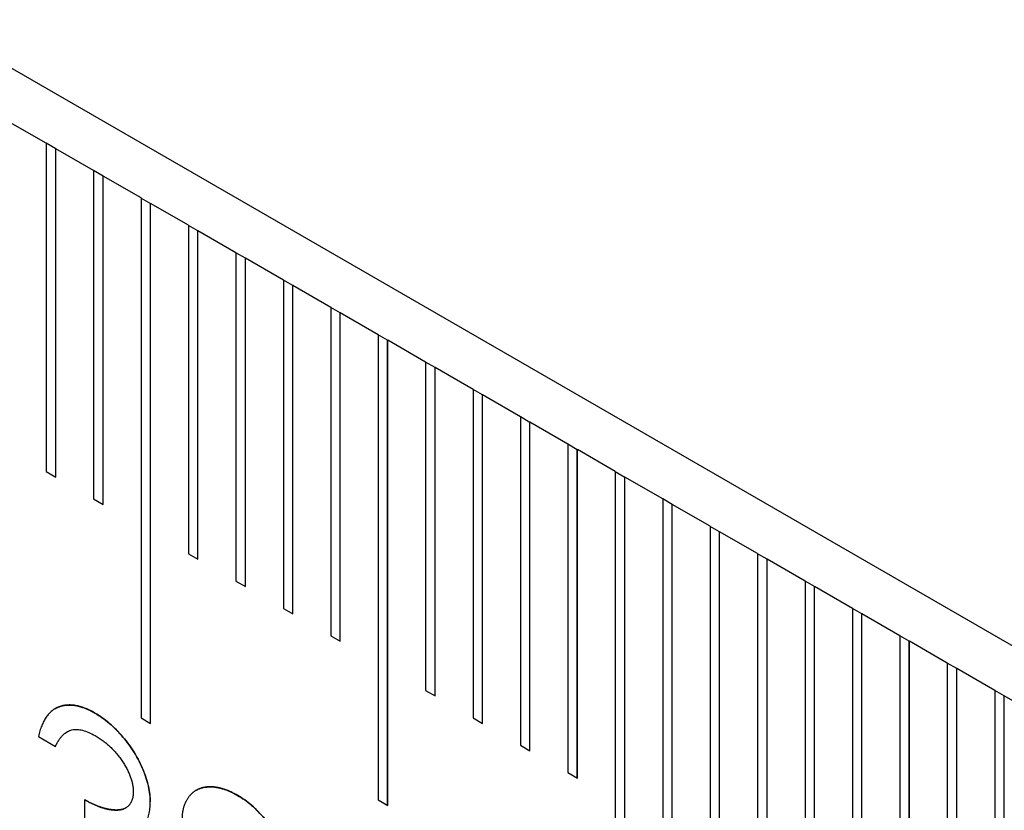
# Model space of a CAD drawing. Units: millimetres. Extents: x 11673 to 11970, y -7557 to -7347.
# Drawn here: x 11783 to 11787, y -7517 to -7514 of the extents above; entities that cross this region are included whole.
import ezdxf

# ---------------------------------------------------------------- set-up
doc = ezdxf.new("R2010")
doc.units = ezdxf.units.MM
doc.header["$LTSCALE"] = 10
doc.linetypes.add('SLD-实线', pattern=[0])

msp = doc.modelspace()

# ---------------------------------------------------------------- linework, layer by layer
at = {"color": 7, "linetype": 'SLD-实线', "lineweight": 25}
for p, q in [((11805.5126, -7526.7556), (11716.7707, -7475.5259)), ((11783.3978, -7514.1931), (11783.2564, -7514.1114)), ((11783.3978, -7514.1931), (11783.3978, -7515.4179)), ((11783.433, -7514.2136), (11783.3978, -7514.1933)), ((11783.433, -7514.2136), (11783.4332, -7514.2135)), ((11783.433, -7515.4382), (11783.433, -7514.2136)), ((11783.4332, -7515.4383), (11783.4332, -7514.2135)), ((11783.5746, -7514.2951), (11783.4332, -7514.2135)), ((11783.5746, -7514.2951), (11783.5746, -7515.5199)), ((11783.6098, -7514.3156), (11783.5746, -7514.2953)), ((11783.6098, -7514.3156), (11783.6099, -7514.3155)), ((11783.6098, -7515.5402), (11783.6098, -7514.3156)), ((11783.6099, -7515.5403), (11783.6099, -7514.3155)), ((11783.7514, -7514.3972), (11783.6099, -7514.3155)), ((11783.7514, -7514.3972), (11783.7514, -7516.3365)), ((11783.7514, -7514.3974), (11783.7865, -7514.4177)), ((11783.7865, -7514.4177), (11783.7867, -7514.4176)), ((11783.7865, -7516.3568), (11783.7865, -7514.4177)), ((11783.7867, -7516.3569), (11783.7867, -7514.4176)), ((11783.9281, -7514.4992), (11783.7867, -7514.4176)), ((11783.9281, -7514.4992), (11783.9281, -7515.724)), ((11783.9633, -7514.5197), (11783.9281, -7514.4994)), ((11783.9633, -7514.5197), (11783.9635, -7514.5196)), ((11783.9633, -7515.7443), (11783.9633, -7514.5197)), ((11783.9635, -7515.7444), (11783.9635, -7514.5196)), ((11784.1049, -7514.6013), (11783.9635, -7514.5196)), ((11784.1049, -7514.6013), (11784.1049, -7515.8261)), ((11784.1401, -7514.6218), (11784.1049, -7514.6015)), ((11784.1401, -7514.6218), (11784.1403, -7514.6217)), ((11784.1401, -7515.8464), (11784.1401, -7514.6218)), ((11784.1403, -7515.8465), (11784.1403, -7514.6217)), ((11784.2817, -7514.7033), (11784.1403, -7514.6217)), ((11784.2817, -7514.7033), (11784.2817, -7515.9281)), ((11784.3169, -7514.7238), (11784.2817, -7514.7035)), ((11784.3169, -7514.7238), (11784.317, -7514.7237)), ((11784.3169, -7515.9484), (11784.3169, -7514.7238)), ((11784.317, -7515.9486), (11784.317, -7514.7237)), ((11784.4585, -7514.8054), (11784.317, -7514.7237)), ((11784.4585, -7514.8054), (11784.4585, -7516.0302)), ((11784.4936, -7514.8259), (11784.4585, -7514.8056)), ((11784.4936, -7514.8259), (11784.4938, -7514.8258)), ((11784.4936, -7516.0505), (11784.4936, -7514.8259)), ((11784.4938, -7516.0506), (11784.4938, -7514.8258)), ((11784.6352, -7514.9074), (11784.4938, -7514.8258)), ((11784.6352, -7514.9074), (11784.6352, -7516.6426)), ((11784.6704, -7514.9279), (11784.6352, -7514.9076)), ((11784.6704, -7514.9279), (11784.6706, -7514.9278)), ((11784.6704, -7516.6629), (11784.6704, -7514.9279)), ((11784.6706, -7516.663), (11784.6706, -7514.9278)), ((11784.812, -7515.0095), (11784.6706, -7514.9278)), ((11784.812, -7515.0095), (11784.812, -7516.2343)), ((11784.8472, -7515.03), (11784.812, -7515.0097)), ((11784.8472, -7515.03), (11784.8474, -7515.0299)), ((11784.8472, -7516.2546), (11784.8472, -7515.03)), ((11784.8474, -7516.2547), (11784.8474, -7515.0299)), ((11784.9888, -7515.1115), (11784.8474, -7515.0299)), ((11784.9888, -7515.1115), (11784.9888, -7516.3363)), ((11785.024, -7515.132), (11784.9888, -7515.1117)), ((11785.024, -7515.132), (11785.0242, -7515.1319)), ((11785.024, -7516.3567), (11785.024, -7515.132)), ((11785.0242, -7516.3568), (11785.0242, -7515.1319)), ((11785.1656, -7515.2136), (11785.0242, -7515.1319)), ((11785.1656, -7515.2136), (11785.1656, -7516.4384)), ((11785.2008, -7515.2341), (11785.1656, -7515.2138)), ((11785.2008, -7515.2341), (11785.2009, -7515.234)), ((11785.2008, -7516.4587), (11785.2008, -7515.2341)), ((11785.2009, -7516.4588), (11785.2009, -7515.234)), ((11785.3424, -7515.3156), (11785.2009, -7515.234)), ((11785.3424, -7515.3156), (11785.3424, -7516.5404)), ((11785.3775, -7515.3361), (11785.3424, -7515.3158)), ((11785.3775, -7515.3361), (11785.3777, -7515.336)), ((11785.3775, -7516.5608), (11785.3775, -7515.3361)), ((11785.3777, -7516.5609), (11785.3777, -7515.336)), ((11785.5191, -7515.4177), (11785.3777, -7515.336)), ((11783.3978, -7515.4179), (11783.4332, -7515.4383)), ((11785.5191, -7515.4177), (11785.5191, -7517.357)), ((11785.5191, -7515.4179), (11785.5543, -7515.4382)), ((11785.5543, -7515.4382), (11785.5545, -7515.4381)), ((11785.5543, -7517.3773), (11785.5543, -7515.4382)), ((11785.5545, -7517.3774), (11785.5545, -7515.4381)), ((11785.6959, -7515.5197), (11785.5545, -7515.4381)), ((11783.5746, -7515.5199), (11783.6099, -7515.5403)), ((11785.6959, -7515.5197), (11785.6959, -7516.7445)), ((11785.7311, -7515.5403), (11785.6959, -7515.5199)), ((11785.7311, -7515.5403), (11785.7313, -7515.5401)), ((11785.7311, -7516.7649), (11785.7311, -7515.5403)), ((11785.7313, -7516.765), (11785.7313, -7515.5401)), ((11785.8727, -7515.6218), (11785.7313, -7515.5401)), ((11785.8727, -7515.6218), (11785.8727, -7516.8466)), ((11785.9079, -7515.6423), (11785.8727, -7515.622)), ((11785.9079, -7515.6423), (11785.908, -7515.6422)), ((11785.9079, -7516.8669), (11785.9079, -7515.6423)), ((11785.908, -7516.867), (11785.908, -7515.6422)), ((11786.0495, -7515.7238), (11785.908, -7515.6422)), ((11783.9281, -7515.724), (11783.9635, -7515.7444)), ((11786.0495, -7515.7238), (11786.0495, -7516.9487)), ((11786.0846, -7515.7444), (11786.0495, -7515.724)), ((11786.0846, -7515.7444), (11786.0848, -7515.7443)), ((11786.0846, -7516.969), (11786.0846, -7515.7444)), ((11786.0848, -7516.9691), (11786.0848, -7515.7443)), ((11786.2262, -7515.8259), (11786.0848, -7515.7443)), ((11784.1049, -7515.8261), (11784.1403, -7515.8465)), ((11786.2262, -7515.8259), (11786.2262, -7517.0507)), ((11786.2614, -7515.8464), (11786.2262, -7515.8261)), ((11786.2614, -7515.8464), (11786.2616, -7515.8463)), ((11786.2614, -7517.071), (11786.2614, -7515.8464)), ((11786.2616, -7517.0711), (11786.2616, -7515.8463)), ((11786.403, -7515.9279), (11786.2616, -7515.8463)), ((11786.403, -7515.9279), (11786.403, -7517.6631)), ((11784.2817, -7515.9281), (11784.317, -7515.9486)), ((11786.4382, -7515.9485), (11786.403, -7515.9281)), ((11786.4382, -7515.9485), (11786.4384, -7515.9484)), ((11786.4382, -7517.6834), (11786.4382, -7515.9485)), ((11786.4384, -7517.6835), (11786.4384, -7515.9484)), ((11786.5798, -7516.03), (11786.4384, -7515.9484)), ((11784.4585, -7516.0302), (11784.4938, -7516.0506)), ((11786.5798, -7516.03), (11786.5798, -7517.2548)), ((11786.615, -7516.0505), (11786.5798, -7516.0302)), ((11786.615, -7516.0505), (11786.6151, -7516.0504)), ((11786.615, -7517.2751), (11786.615, -7516.0505)), ((11786.6151, -7517.2752), (11786.6151, -7516.0504)), ((11786.7566, -7516.132), (11786.6151, -7516.0504)), ((11786.7566, -7516.132), (11786.7566, -7517.3569)), ((11786.7917, -7516.1526), (11786.7566, -7516.1322)), ((11786.7917, -7516.1526), (11786.7919, -7516.1525)), ((11786.7917, -7517.3772), (11786.7917, -7516.1526)), ((11786.7919, -7517.3773), (11786.7919, -7516.1525)), ((11786.9333, -7516.2341), (11786.7919, -7516.1525)), ((11784.812, -7516.2343), (11784.8474, -7516.2547)), ((11786.9333, -7516.2341), (11786.9333, -7517.4589)), ((11786.9685, -7516.2546), (11786.9333, -7516.2343)), ((11786.9685, -7516.2546), (11786.9687, -7516.2545)), ((11786.9685, -7517.4792), (11786.9685, -7516.2546)), ((11786.9687, -7517.4793), (11786.9687, -7516.2545)), ((11787.1101, -7516.3361), (11786.9687, -7516.2545)), ((11783.579, -7516.3183), (11783.5792, -7516.3182)), ((11783.7514, -7516.3365), (11783.7867, -7516.3569)), ((11784.9888, -7516.3363), (11785.0242, -7516.3568)), ((11783.4754, -7516.3884), (11783.4752, -7516.3885)), ((11783.3687, -7516.4061), (11783.4322, -7516.4427)), ((11785.1656, -7516.4384), (11785.2009, -7516.4588)), ((11785.3424, -7516.5404), (11785.3777, -7516.5609)), ((11783.541, -7516.6416), (11783.541, -7516.7253)), ((11783.7855, -7516.6497), (11783.7857, -7516.6496)), ((11784.6352, -7516.6426), (11784.6706, -7516.663))]:
    msp.add_line(p, q, dxfattribs=at)
for points, knots in [([(11783.5792, -7516.3182), (11783.5729, -7516.3147), (11783.5604, -7516.3077), (11783.542, -7516.2999), (11783.5242, -7516.2939), (11783.507, -7516.2898), (11783.4906, -7516.288), (11783.4748, -7516.2883), (11783.4595, -7516.2904), (11783.4452, -7516.295), (11783.4315, -7516.3012), (11783.4191, -7516.31), (11783.4076, -7516.3206), (11783.3976, -7516.3337), (11783.3884, -7516.3485), (11783.3808, -7516.3658), (11783.3738, -7516.3847), (11783.3704, -7516.3988), (11783.3687, -7516.4061)], [0, 0, 0, 0, 0.062835, 0.123746, 0.183573, 0.242729, 0.301378, 0.359848, 0.419006, 0.479175, 0.539884, 0.601255, 0.663111, 0.726043, 0.791015, 0.858023, 0.927375, 1, 1, 1, 1]), ([(11783.4315, -7516.3018), (11783.4325, -7516.3012), (11783.4342, -7516.3003), (11783.4372, -7516.2987), (11783.4407, -7516.2971), (11783.4443, -7516.2956), (11783.448, -7516.2943), (11783.4509, -7516.2933), (11783.4547, -7516.2921), (11783.4585, -7516.2911), (11783.4624, -7516.2903), (11783.4663, -7516.2896), (11783.4695, -7516.2892), (11783.4736, -7516.2888), (11783.4769, -7516.2885), (11783.481, -7516.2884), (11783.4852, -7516.2883), (11783.4895, -7516.2884), (11783.4938, -7516.2886), (11783.4973, -7516.2889), (11783.5016, -7516.2894), (11783.5052, -7516.2899), (11783.5096, -7516.2907), (11783.5141, -7516.2917), (11783.5186, -7516.2928), (11783.5232, -7516.294), (11783.5269, -7516.2951), (11783.5315, -7516.2965), (11783.5361, -7516.2981), (11783.5407, -7516.2998), (11783.5454, -7516.3016), (11783.5491, -7516.3032), (11783.5538, -7516.3052), (11783.5575, -7516.3069), (11783.5613, -7516.3088), (11783.5641, -7516.3102), (11783.5669, -7516.3117), (11783.5719, -7516.3144), (11783.5759, -7516.3166), (11783.579, -7516.3183)], [0, 0, 0, 0, 0.025442, 0.042761, 0.077396, 0.112035, 0.129353, 0.163997, 0.181312, 0.215948, 0.250594, 0.267914, 0.302554, 0.319873, 0.354498, 0.371824, 0.406461, 0.441096, 0.458426, 0.493057, 0.510377, 0.545018, 0.562329, 0.596968, 0.631616, 0.648941, 0.683566, 0.700891, 0.735536, 0.770168, 0.787488, 0.822128, 0.839433, 0.874087, 0.891394, 0.908715, 0.92604, 0.943358, 1, 1, 1, 1]), ([(11783.579, -7516.3183), (11783.5883, -7516.324), (11783.6065, -7516.3351), (11783.6333, -7516.3564), (11783.6592, -7516.3806), (11783.6838, -7516.4075), (11783.7067, -7516.4364), (11783.727, -7516.4668), (11783.7446, -7516.4982), (11783.7593, -7516.5302), (11783.7709, -7516.562), (11783.7794, -7516.5927), (11783.7845, -7516.6222), (11783.7852, -7516.6405), (11783.7855, -7516.6497)], [0, 0, 0, 0, 0.090254, 0.17854, 0.266093, 0.354631, 0.441886, 0.525747, 0.608114, 0.690197, 0.770821, 0.848326, 0.924012, 1, 1, 1, 1]), ([(11783.7857, -7516.6496), (11783.7854, -7516.6404), (11783.7847, -7516.6221), (11783.7795, -7516.5926), (11783.771, -7516.5618), (11783.7595, -7516.5301), (11783.7448, -7516.4981), (11783.7272, -7516.4667), (11783.7069, -7516.4363), (11783.684, -7516.4074), (11783.6594, -7516.3805), (11783.6335, -7516.3563), (11783.6067, -7516.335), (11783.5884, -7516.3239), (11783.5792, -7516.3182)], [0, 0, 0, 0, 0.075988, 0.151674, 0.229179, 0.309803, 0.391886, 0.474253, 0.558114, 0.645369, 0.733907, 0.82146, 0.909746, 1, 1, 1, 1]), ([(11783.4322, -7516.4427), (11783.4343, -7516.4384), (11783.4384, -7516.43), (11783.4453, -7516.4187), (11783.4523, -7516.4087), (11783.46, -7516.4006), (11783.4677, -7516.3932), (11783.476, -7516.3879), (11783.4845, -7516.3837), (11783.4964, -7516.3801), (11783.5125, -7516.3788), (11783.5336, -7516.3821), (11783.5563, -7516.3897), (11783.572, -7516.3981), (11783.58, -7516.4024)], [0, 0, 0, 0, 0.079943, 0.155331, 0.226366, 0.294702, 0.359396, 0.420552, 0.479182, 0.536234, 0.648184, 0.760315, 0.877288, 1, 1, 1, 1]), ([(11783.58, -7516.4024), (11783.5851, -7516.4055), (11783.5949, -7516.4114), (11783.6094, -7516.4216), (11783.6231, -7516.4325), (11783.6363, -7516.4441), (11783.6487, -7516.4567), (11783.6605, -7516.4701), (11783.6717, -7516.4842), (11783.6819, -7516.4992), (11783.6914, -7516.5141), (11783.6997, -7516.5291), (11783.7066, -7516.5438), (11783.7124, -7516.5582), (11783.7168, -7516.5723), (11783.7199, -7516.5861), (11783.722, -7516.5997), (11783.7222, -7516.6083), (11783.7223, -7516.6126)], [0, 0, 0, 0, 0.075072, 0.147677, 0.217498, 0.284969, 0.351483, 0.416689, 0.481138, 0.545824, 0.609005, 0.669091, 0.726699, 0.781924, 0.836753, 0.890034, 0.944725, 1, 1, 1, 1]), ([(11783.7223, -7516.6126), (11783.7223, -7516.6127), (11783.7222, -7516.6134), (11783.7221, -7516.6162), (11783.7219, -7516.6199), (11783.7216, -7516.6235), (11783.7214, -7516.6261), (11783.7211, -7516.6286), (11783.7206, -7516.6316), (11783.7199, -7516.6354), (11783.7189, -7516.6391), (11783.7178, -7516.6426), (11783.7165, -7516.6459), (11783.7151, -7516.6491), (11783.7135, -7516.6522), (11783.7118, -7516.6551), (11783.7099, -7516.6578), (11783.7074, -7516.661), (11783.7053, -7516.6634), (11783.7031, -7516.6656), (11783.7008, -7516.6677), (11783.6983, -7516.6696), (11783.6962, -7516.6711), (11783.6952, -7516.6716), (11783.695, -7516.6717)], [0, 0, 0, 0, 0.004897, 0.024496, 0.102899, 0.1421, 0.161702, 0.200906, 0.240111, 0.279319, 0.357764, 0.396965, 0.436173, 0.514608, 0.553824, 0.593016, 0.671443, 0.710653, 0.78908, 0.828286, 0.867489, 0.945922, 0.985111, 1, 1, 1, 1]), ([(11783.9564, -7516.6066), (11783.9562, -7516.6067), (11783.9553, -7516.6072), (11783.9538, -7516.6082), (11783.9518, -7516.6094), (11783.9493, -7516.6112), (11783.9462, -7516.6135), (11783.9426, -7516.6165), (11783.9392, -7516.6197), (11783.9359, -7516.6231), (11783.9327, -7516.6267), (11783.9297, -7516.6304), (11783.9268, -7516.6344), (11783.924, -7516.6385), (11783.9214, -7516.6428), (11783.9193, -7516.6465), (11783.9178, -7516.6495), (11783.9166, -7516.6519), (11783.9152, -7516.6551), (11783.9138, -7516.6583), (11783.9125, -7516.6617), (11783.9116, -7516.6642), (11783.9104, -7516.6677), (11783.9091, -7516.6721), (11783.9077, -7516.6776), (11783.9065, -7516.6833), (11783.9057, -7516.6882), (11783.9052, -7516.6923), (11783.9048, -7516.6964), (11783.9044, -7516.7005), (11783.9041, -7516.7071), (11783.9039, -7516.7116), (11783.9038, -7516.7151)], [0, 0, 0, 0, 0.006582, 0.027592, 0.048617, 0.069629, 0.11168, 0.153717, 0.195759, 0.237803, 0.279846, 0.321886, 0.363927, 0.405973, 0.448016, 0.490052, 0.511076, 0.532095, 0.553111, 0.595155, 0.616179, 0.637196, 0.658214, 0.700259, 0.742306, 0.784353, 0.8264, 0.84742, 0.868439, 0.910483, 0.931503, 1, 1, 1, 1]), ([(11783.9567, -7516.6064), (11783.9572, -7516.6061), (11783.9584, -7516.6054), (11783.9604, -7516.6044), (11783.9631, -7516.6031), (11783.9666, -7516.6015), (11783.971, -7516.5998), (11783.9754, -7516.5983), (11783.98, -7516.597), (11783.9861, -7516.5956), (11783.9925, -7516.5946), (11783.999, -7516.594), (11784.004, -7516.5937), (11784.0082, -7516.5936), (11784.0116, -7516.5936), (11784.0141, -7516.5937), (11784.0167, -7516.5938), (11784.0201, -7516.594), (11784.0236, -7516.5943), (11784.0271, -7516.5947), (11784.0297, -7516.5951), (11784.0324, -7516.5955), (11784.036, -7516.5961), (11784.0395, -7516.5968), (11784.0431, -7516.5976), (11784.0459, -7516.5983), (11784.0486, -7516.599), (11784.0513, -7516.5997), (11784.055, -7516.6007), (11784.0596, -7516.6021), (11784.0669, -7516.6046), (11784.0744, -7516.6073), (11784.0819, -7516.6105), (11784.0875, -7516.6131), (11784.0922, -7516.6154), (11784.0969, -7516.6179), (11784.1028, -7516.621), (11784.1077, -7516.6236), (11784.1108, -7516.6253)], [0, 0, 0, 0, 0.013657, 0.030305, 0.046943, 0.080234, 0.113524, 0.146819, 0.180115, 0.213403, 0.280004, 0.313292, 0.346579, 0.379869, 0.396517, 0.413166, 0.429804, 0.446445, 0.479741, 0.496384, 0.51302, 0.529664, 0.546308, 0.579607, 0.596243, 0.612896, 0.62954, 0.646178, 0.66283, 0.696111, 0.729397, 0.796001, 0.8293, 0.862591, 0.895867, 0.912511, 0.94581, 1, 1, 1, 1]), ([(11784.111, -7516.6252), (11784.1109, -7516.6251), (11784.1103, -7516.6248), (11784.1078, -7516.6235), (11784.1045, -7516.6217), (11784.0998, -7516.6192), (11784.0951, -7516.6167), (11784.0894, -7516.6139), (11784.0838, -7516.6112), (11784.0782, -7516.6088), (11784.0726, -7516.6065), (11784.067, -7516.6045), (11784.0615, -7516.6026), (11784.056, -7516.6009), (11784.0514, -7516.5996), (11784.0478, -7516.5986), (11784.045, -7516.5979), (11784.0423, -7516.5973), (11784.0396, -7516.5967), (11784.036, -7516.596), (11784.0325, -7516.5954), (11784.0289, -7516.5948), (11784.0263, -7516.5945), (11784.0237, -7516.5942), (11784.0202, -7516.5939), (11784.0168, -7516.5937), (11784.0134, -7516.5936), (11784.0108, -7516.5935), (11784.0074, -7516.5935), (11784.0033, -7516.5936), (11783.9983, -7516.5939), (11783.9918, -7516.5946), (11783.9855, -7516.5957), (11783.9793, -7516.5971), (11783.9748, -7516.5984), (11783.9704, -7516.6), (11783.966, -7516.6017), (11783.9625, -7516.6033), (11783.9598, -7516.6047), (11783.9584, -7516.6055), (11783.9577, -7516.6059), (11783.9576, -7516.6059)], [0, 0, 0, 0, 0.002092, 0.010473, 0.043972, 0.060724, 0.094228, 0.127735, 0.161244, 0.19475, 0.228249, 0.261758, 0.29527, 0.328776, 0.362284, 0.379034, 0.39579, 0.412541, 0.429293, 0.446034, 0.479547, 0.496299, 0.513044, 0.529795, 0.546554, 0.580059, 0.596806, 0.613566, 0.630309, 0.663821, 0.697321, 0.730828, 0.797872, 0.831371, 0.864881, 0.898382, 0.931893, 0.965396, 0.982153, 0.9989, 1, 1, 1, 1]), ([(11784.1108, -7516.6253), (11784.1198, -7516.6308), (11784.1375, -7516.6417), (11784.1636, -7516.6623), (11784.1885, -7516.686), (11784.2122, -7516.7123), (11784.2343, -7516.7405), (11784.2539, -7516.7705), (11784.2711, -7516.8015), (11784.2854, -7516.8333), (11784.2971, -7516.8649), (11784.3053, -7516.8957), (11784.3105, -7516.9254), (11784.3112, -7516.9438), (11784.3115, -7516.953)], [0, 0, 0, 0, 0.08941, 0.176306, 0.262626, 0.349446, 0.435498, 0.518928, 0.601355, 0.684256, 0.765807, 0.844877, 0.92228, 1, 1, 1, 1]), ([(11784.3117, -7516.9529), (11784.3114, -7516.9437), (11784.3107, -7516.9253), (11784.3055, -7516.8956), (11784.2973, -7516.8648), (11784.2855, -7516.8332), (11784.2713, -7516.8014), (11784.254, -7516.7704), (11784.2345, -7516.7404), (11784.2124, -7516.7122), (11784.1887, -7516.6859), (11784.1638, -7516.6622), (11784.1377, -7516.6416), (11784.12, -7516.6307), (11784.111, -7516.6252)], [0, 0, 0, 0, 0.07772, 0.155123, 0.234193, 0.315744, 0.398645, 0.481072, 0.564502, 0.650554, 0.737374, 0.823694, 0.91059, 1, 1, 1, 1]), ([(11783.5408, -7516.6417), (11783.5409, -7516.6418), (11783.5415, -7516.6421), (11783.544, -7516.6435), (11783.5482, -7516.6458), (11783.5539, -7516.6489), (11783.5595, -7516.6519), (11783.5652, -7516.6548), (11783.5708, -7516.6575), (11783.5764, -7516.66), (11783.582, -7516.6624), (11783.5876, -7516.6647), (11783.5923, -7516.6664), (11783.596, -7516.6678), (11783.5988, -7516.6688), (11783.6015, -7516.6698), (11783.6043, -7516.6707), (11783.608, -7516.6719), (11783.6117, -7516.673), (11783.6153, -7516.674), (11783.618, -7516.6748), (11783.6208, -7516.6754), (11783.6235, -7516.676), (11783.6262, -7516.6766), (11783.6288, -7516.6771), (11783.6315, -7516.6776), (11783.6342, -7516.6781), (11783.6368, -7516.6785), (11783.6395, -7516.6788), (11783.6421, -7516.6791), (11783.6447, -7516.6794), (11783.6473, -7516.6797), (11783.6499, -7516.6799), (11783.6525, -7516.68), (11783.6551, -7516.6801), (11783.6576, -7516.6802), (11783.6602, -7516.6802), (11783.6627, -7516.6801), (11783.6652, -7516.68), (11783.6672, -7516.6799), (11783.6693, -7516.6797), (11783.6713, -7516.6794), (11783.6737, -7516.6791), (11783.676, -7516.6787), (11783.6792, -7516.678), (11783.6822, -7516.6772), (11783.6859, -7516.676), (11783.6896, -7516.6746), (11783.6926, -7516.6732), (11783.6941, -7516.6722), (11783.6943, -7516.6721)], [0, 0, 0, 0, 0.002135, 0.010693, 0.04491, 0.079132, 0.113338, 0.147561, 0.181781, 0.216004, 0.250222, 0.284451, 0.318657, 0.335769, 0.35289, 0.369992, 0.387097, 0.404207, 0.438423, 0.45554, 0.472655, 0.489755, 0.506871, 0.523974, 0.541092, 0.558196, 0.575299, 0.592416, 0.609515, 0.626628, 0.643745, 0.660844, 0.67796, 0.69507, 0.712182, 0.72929, 0.7464, 0.763505, 0.780615, 0.79772, 0.806273, 0.823382, 0.840496, 0.857607, 0.874713, 0.908938, 0.926057, 0.960283, 0.99451, 1, 1, 1, 1]), ([(11783.6942, -7516.6722), (11783.6933, -7516.6726), (11783.6912, -7516.6739), (11783.6882, -7516.6751), (11783.6845, -7516.6765), (11783.6815, -7516.6774), (11783.6784, -7516.6781), (11783.6761, -7516.6786), (11783.6737, -7516.679), (11783.6713, -7516.6794), (11783.6689, -7516.6796), (11783.6664, -7516.6798), (11783.664, -7516.68), (11783.6615, -7516.6801), (11783.6594, -7516.6801), (11783.6573, -7516.6801), (11783.6551, -7516.68), (11783.6526, -7516.6799), (11783.65, -7516.6798), (11783.6474, -7516.6796), (11783.6448, -7516.6793), (11783.6422, -7516.679), (11783.6395, -7516.6787), (11783.6369, -7516.6783), (11783.6342, -7516.6779), (11783.6316, -7516.6775), (11783.6289, -7516.677), (11783.6262, -7516.6765), (11783.6235, -7516.6759), (11783.6208, -7516.6753), (11783.6181, -7516.6746), (11783.6154, -7516.6739), (11783.6117, -7516.6729), (11783.608, -7516.6718), (11783.6043, -7516.6706), (11783.6016, -7516.6696), (11783.5988, -7516.6687), (11783.596, -7516.6677), (11783.5923, -7516.6663), (11783.5877, -7516.6645), (11783.5821, -7516.6623), (11783.5765, -7516.6599), (11783.5708, -7516.6573), (11783.5652, -7516.6546), (11783.5595, -7516.6517), (11783.5539, -7516.6487), (11783.5477, -7516.6453), (11783.5434, -7516.6429), (11783.541, -7516.6416)], [0, 0, 0, 0, 0.021037, 0.055353, 0.072507, 0.106817, 0.123964, 0.141118, 0.158278, 0.175426, 0.192571, 0.209735, 0.226885, 0.244029, 0.261186, 0.269761, 0.286905, 0.30407, 0.321218, 0.338373, 0.355525, 0.372667, 0.389818, 0.406971, 0.424128, 0.44127, 0.458429, 0.475586, 0.492728, 0.509884, 0.527039, 0.544193, 0.561334, 0.595644, 0.612796, 0.629941, 0.6471, 0.664246, 0.681398, 0.715702, 0.749999, 0.784315, 0.81862, 0.852923, 0.887229, 0.921535, 0.955826, 1, 1, 1, 1]), ([(11783.7031, -7516.7699), (11783.7097, -7516.7685), (11783.7225, -7516.7657), (11783.7394, -7516.7577), (11783.7537, -7516.7469), (11783.7654, -7516.7332), (11783.7745, -7516.7166), (11783.7811, -7516.6971), (11783.785, -7516.6747), (11783.7855, -7516.6581), (11783.7857, -7516.6496)], [0, 0, 0, 0, 0.136783, 0.265687, 0.389625, 0.509928, 0.62937, 0.749392, 0.871932, 1, 1, 1, 1])]:
    msp.add_open_spline(points, degree=3, knots=knots, dxfattribs=at)

doc.saveas('drawing.dxf')
